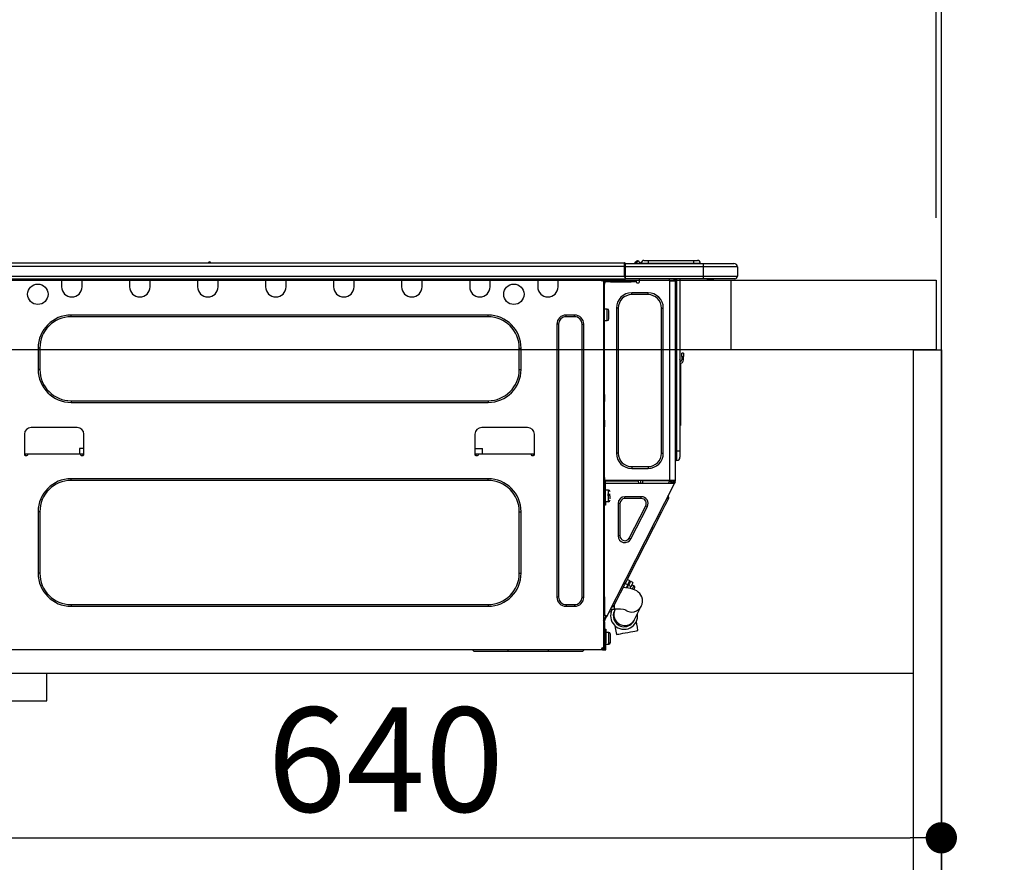
# Model space of a CAD drawing. Extents: x 84007 to 110129, y -32850 to -24450.
# Drawn here: x 94263 to 94830, y -30445 to -29960 of the extents above; entities that cross this region are included whole.
import ezdxf

# ---------------------------------------------------------------- set-up
doc = ezdxf.new("R2010")
doc.units = 0
doc.header["$LTSCALE"] = 50
doc.header["$MEASUREMENT"] = 0
doc.linetypes.add('HIDDEN', pattern=[0.375, 0.25, -0.125])
doc.layers.get('0').update_dxf_attribs({"linetype": 'CONTINUOUS'})
for name, color, linetype in [('111-壁仕上', 3, 'CONTINUOUS'), ('121-キャビネット（中）', 253, 'HIDDEN'), ('122-扉', 6, 'CONTINUOUS'), ('126-甲板', 2, 'CONTINUOUS'), ('150-機器', 8, 'CONTINUOUS'), ('166-寸法B', 11, 'CONTINUOUS')]:
    doc.layers.add(name, color=color, linetype=linetype)
doc.styles.add('KH001', font='txt')
doc.dimstyles.new('KH1xx030', dxfattribs={"dimscale": 30, "dimtxt": 2, "dimasz": 0.6, "dimexe": 0.3, "dimexo": 1.2, "dimgap": 0.5, "dimtad": 3, "dimdec": 1, "dimdsep": 46, "dimlunit": 6, "dimtxsty": 'KH001', "dimblk": 'DOT', "dimcen": 1, "dimdle": 1, "dimclrd": 256, "dimclre": 256, "dimclrt": 256, "dimadec": 0, "dimazin": 0, "dimtfac": 1, "dimtdec": 1, "dimtix": 1, "dimtmove": 2, "dimatfit": 3, "dimldrblk": 'CLOSEDBLANK', "dimfxl": 1, "dimtolj": 1, "dimtzin": 0, "dimlwd": -1, "dimlwe": -1, "dimarcsym": 0})

# ---------------------------------------------------------------- blocks, each defined once
blk = doc.blocks.new('_Dot')
at = {"color": 0, "linetype": 'ByBlock', "lineweight": -2}
blk.add_line((-0.5, 0), (-1, 0), dxfattribs=at)
at = {"color": 0, "linetype": 'ByBlock', "const_width": 0.5}
blk.add_lwpolyline([(-0.25, 0, 1), (0.25, 0, 1)], format="xyb", close=True, dxfattribs=at)
blk = doc.blocks.new('*D258')
at = {"layer": '166-寸法B', "transparency": 16777216}
for p, q in [((94144.11, -30073.82), (94144.11, -29691.63)), ((94794.11, -30073.82), (94794.11, -29691.63)), ((94162.11, -29700.63), (94776.11, -29700.63))]:
    blk.add_line(p, q, dxfattribs=at)
at = {"layer": '166-寸法B', "transparency": 16777216, "xscale": 18, "yscale": 18, "zscale": 18, "rotation": 180}
blk.add_blockref('_Dot', (94144.11, -29700.63), dxfattribs=at)
at = {"layer": '166-寸法B', "transparency": 16777216, "xscale": 18, "yscale": 18, "zscale": 18}
blk.add_blockref('_Dot', (94794.11, -29700.63), dxfattribs=at)
at = {"layer": '166-寸法B', "transparency": 16777216, "insert": (94469.11, -29655.63), "char_height": 60, "attachment_point": 5, "style": 'KH001'}
blk.add_mtext('\\A1;650', dxfattribs=at)
blk = doc.blocks.new('_ClosedBlank')
at = {"color": 0, "linetype": 'ByBlock', "lineweight": -2}
for p, q in [((-1, 0.167), (0, 0)), ((-1, 0.167), (-1, -0.167)), ((0, 0), (-1, -0.167))]:
    blk.add_line(p, q, dxfattribs=at)
blk = doc.blocks.new('*D268')
at = {"layer": '166-寸法B', "transparency": 16777216}
for p, q in [((94154.11, -30353.59), (94154.11, -30439.63)), ((94794.11, -30353.59), (94794.11, -30439.63)), ((94172.11, -30430.63), (94776.11, -30430.63))]:
    blk.add_line(p, q, dxfattribs=at)
at = {"layer": '166-寸法B', "transparency": 16777216, "xscale": 18, "yscale": 18, "zscale": 18, "rotation": 180}
blk.add_blockref('_Dot', (94154.11, -30430.63), dxfattribs=at)
at = {"layer": '166-寸法B', "transparency": 16777216, "xscale": 18, "yscale": 18, "zscale": 18}
blk.add_blockref('_Dot', (94794.11, -30430.63), dxfattribs=at)
at = {"layer": '166-寸法B', "transparency": 16777216, "insert": (94474.11, -30385.63), "char_height": 60, "attachment_point": 5, "style": 'KH001'}
blk.add_mtext('\\A1;640', dxfattribs=at)
blk = doc.blocks.new('*D272')
at = {"layer": '166-寸法B', "transparency": 16777216}
for p, q in [((94791.11, -30073.82), (94791.11, -29826.63)), ((94794.11, -30073.82), (94794.11, -29826.63)), ((94773.11, -29835.63), (94755.11, -29835.63)), ((94794.11, -29835.63), (94791.11, -29835.63)), ((94794.11, -29835.63), (94791.11, -29835.63)), ((95252.57, -29835.63), (94794.11, -29835.63)), ((94812.11, -29835.63), (94830.11, -29835.63))]:
    blk.add_line(p, q, dxfattribs=at)
at = {"layer": '166-寸法B', "transparency": 16777216, "xscale": 18, "yscale": 18, "zscale": 18}
blk.add_blockref('_Dot', (94791.11, -29835.63), dxfattribs=at)
at = {"layer": '166-寸法B', "transparency": 16777216, "xscale": 18, "yscale": 18, "zscale": 18, "rotation": 180}
blk.add_blockref('_Dot', (94794.11, -29835.63), dxfattribs=at)
at = {"layer": '166-寸法B', "transparency": 16777216, "insert": (95048.13, -29785.6), "char_height": 60, "attachment_point": 5, "style": 'KH001'}
blk.add_mtext('\\A1;3〈ｸﾘｱﾗﾝｽ〉', dxfattribs=at)
blk = doc.blocks.new('*D273')
at = {"layer": '166-寸法B', "transparency": 16777216}
for p, q in [((94144.11, -30073.82), (94144.11, -29826.63)), ((94791.11, -30073.82), (94791.11, -29826.63)), ((94773.11, -29835.63), (94162.11, -29835.63))]:
    blk.add_line(p, q, dxfattribs=at)
at = {"layer": '166-寸法B', "transparency": 16777216, "xscale": 18, "yscale": 18, "zscale": 18, "rotation": 180}
blk.add_blockref('_Dot', (94144.11, -29835.63), dxfattribs=at)
at = {"layer": '166-寸法B', "transparency": 16777216, "xscale": 18, "yscale": 18, "zscale": 18}
blk.add_blockref('_Dot', (94791.11, -29835.63), dxfattribs=at)
at = {"layer": '166-寸法B', "transparency": 16777216, "insert": (94467.61, -29790.63), "char_height": 60, "attachment_point": 5, "style": 'KH001'}
blk.add_mtext('\\A1;647', dxfattribs=at)

msp = doc.modelspace()

# ---------------------------------------------------------------- linework, layer by layer
at = {"layer": '111-壁仕上', "ltscale": 2}
msp.add_lwpolyline([(93918.58, -30969.82), (94794.11, -30969.82), (94794.11, -28569.82), (93918.58, -28569.82)], dxfattribs=at)
at = {"layer": '121-キャビネット（中）', "linetype": 'Continuous', "ltscale": 2}
msp.add_line((94179.11, -30335.82), (94778.11, -30335.82), dxfattribs=at)
at = {"layer": '121-キャビネット（中）', "linetype": 'Continuous'}
for p, q in [((94179.11, -30335.82), (94279.11, -30335.82)), ((94279.11, -30351.82), (94279.11, -30335.82)), ((94179.11, -30351.82), (94279.11, -30351.82))]:
    msp.add_line(p, q, dxfattribs=at)
at = {"layer": '122-扉', "color": 253}
msp.add_lwpolyline([(94778.11, -30149.82), (94794.11, -30149.82), (94794.11, -30819.82), (94778.11, -30819.82)], close=True, dxfattribs=at)
at = {"layer": '126-甲板'}
msp.add_line((94673.11, -30149.82), (94673.11, -30109.82), dxfattribs=at)
msp.add_lwpolyline([(94144.11, -30109.82), (94791.11, -30109.82), (94791.11, -30149.82), (94144.11, -30149.82)], close=True, dxfattribs=at)
at = {"layer": '150-機器', "color": 13, "linetype": 'Continuous'}
for p, q in [((94619.02, -30098.72), (94617.93, -30100.08)), ((94618.25, -30099.08), (94618.27, -30099.05)), ((94618.27, -30099.05), (94618.29, -30099.04)), ((94618.29, -30099.04), (94618.29, -30099.03)), ((94619.04, -30098.69), (94619.02, -30098.72)), ((94619.17, -30098.72), (94619.02, -30098.72)), ((94619.05, -30098.67), (94619.04, -30098.69)), ((94619.06, -30098.66), (94619.05, -30098.67)), ((94619.05, -30099.32), (94619.17, -30098.72)), ((94619.06, -30098.66), (94619.17, -30098.66)), ((94619.17, -30098.72), (94619.17, -30098.66)), ((94622.89, -30098.37), (94625.24, -30098.37)), ((94625.24, -30098.37), (94625.24, -30099.94)), ((94625.24, -30098.37), (94651.38, -30098.37)), ((94651.38, -30098.37), (94651.38, -30099.94)), ((94651.38, -30098.37), (94653.73, -30098.37)), ((94257.92, -30099.74), (94611.73, -30099.74)), ((94257.92, -30101.7), (94611.73, -30101.7)), ((94372.13, -30099.54), (94373.38, -30099.54)), ((94372.71, -30099.25), (94372.8, -30099.25)), ((94372.8, -30099.25), (94372.8, -30099.25)), ((94611.73, -30099.74), (94611.73, -30099.74)), ((94611.73, -30101.7), (94611.73, -30099.74)), ((94611.73, -30107.47), (94611.73, -30101.7)), ((94611.73, -30101.7), (94612.03, -30101.7)), ((94612.03, -30100.03), (94612.03, -30100.13)), ((94612.03, -30100.03), (94612.03, -30101.7)), ((94612.03, -30100.13), (94612.03, -30100.03)), ((94612.03, -30100.13), (94612.03, -30100.13)), ((94612.03, -30100.13), (94612.03, -30102.09)), ((94612.03, -30100.13), (94657.06, -30100.13)), ((94612.03, -30100.23), (94612.03, -30100.3)), ((94612.03, -30102.09), (94612.03, -30100.62)), ((94612.03, -30101.7), (94612.03, -30108.35)), ((94657.06, -30102.09), (94612.03, -30102.09)), ((94612.03, -30107.47), (94612.03, -30102.09)), ((94617.76, -30099.7), (94617.36, -30100.02)), ((94617.76, -30099.69), (94618.25, -30099.08)), ((94617.76, -30099.69), (94617.76, -30099.7)), ((94617.88, -30100.13), (94617.93, -30100.08)), ((94617.93, -30100.08), (94618.88, -30100.08)), ((94618.88, -30100.08), (94619.05, -30099.32)), ((94618.88, -30100.08), (94619.17, -30100.13)), ((94620.35, -30099.84), (94620.35, -30099.89)), ((94620.35, -30100.13), (94620.35, -30099.84)), ((94620.35, -30099.89), (94620.35, -30100.13)), ((94621.33, -30099.94), (94625.24, -30099.94)), ((94621.33, -30099.94), (94621.33, -30100.13)), ((94625.24, -30099.94), (94651.38, -30099.94)), ((94625.24, -30099.94), (94625.24, -30100.13)), ((94651.38, -30099.94), (94655.3, -30099.94)), ((94651.38, -30099.94), (94651.38, -30100.13)), ((94655.3, -30099.94), (94655.3, -30100.13)), ((94655.3, -30100.13), (94655.3, -30099.94)), ((94657.06, -30100.13), (94674.68, -30100.13)), ((94657.06, -30100.13), (94657.06, -30102.09)), ((94676.64, -30102.09), (94657.06, -30102.09)), ((94657.06, -30102.09), (94657.06, -30107.47)), ((94674.68, -30100.13), (94674.68, -30100.13)), ((94676.64, -30102.09), (94676.64, -30107.47)), ((94676.64, -30102.09), (94676.64, -30102.09)), ((94676.64, -30102.09), (94676.64, -30107.47)), ((94257.62, -30108.94), (94612.03, -30108.94)), ((94257.92, -30107.47), (94611.73, -30107.47)), ((94287.55, -30108.94), (94287.55, -30109.63)), ((94287.55, -30109.63), (94299.3, -30109.63)), ((94287.55, -30109.63), (94287.55, -30113.54)), ((94288.14, -30108.94), (94288.14, -30109.04)), ((94288.14, -30109.04), (94298.71, -30109.04)), ((94298.71, -30109.04), (94298.71, -30108.94)), ((94299.3, -30109.63), (94299.3, -30108.94)), ((94299.3, -30113.54), (94299.3, -30109.63)), ((94326.71, -30108.94), (94326.71, -30109.63)), ((94326.71, -30109.63), (94338.46, -30109.63)), ((94326.71, -30109.63), (94326.71, -30113.54)), ((94327.3, -30108.94), (94327.3, -30109.04)), ((94327.3, -30109.04), (94337.87, -30109.04)), ((94337.87, -30109.04), (94337.87, -30108.94)), ((94338.46, -30109.63), (94338.46, -30108.94)), ((94338.46, -30113.54), (94338.46, -30109.63)), ((94365.87, -30108.94), (94365.87, -30109.63)), ((94365.87, -30109.63), (94377.62, -30109.63)), ((94365.87, -30109.63), (94365.87, -30113.54)), ((94366.46, -30108.94), (94366.46, -30109.04)), ((94366.46, -30109.04), (94377.04, -30109.04)), ((94377.04, -30109.04), (94377.04, -30108.94)), ((94377.62, -30109.63), (94377.62, -30108.94)), ((94377.62, -30113.54), (94377.62, -30109.63)), ((94405.04, -30108.94), (94405.04, -30109.63)), ((94405.04, -30109.63), (94416.78, -30109.63)), ((94405.04, -30109.63), (94405.04, -30113.54)), ((94405.62, -30108.94), (94405.62, -30109.04)), ((94405.62, -30109.04), (94416.2, -30109.04)), ((94416.2, -30109.04), (94416.2, -30108.94)), ((94416.78, -30109.63), (94416.78, -30108.94)), ((94416.78, -30113.54), (94416.78, -30109.63)), ((94444.2, -30108.94), (94444.2, -30109.63)), ((94444.2, -30109.63), (94455.94, -30109.63)), ((94444.2, -30109.63), (94444.2, -30113.54)), ((94444.78, -30108.94), (94444.78, -30109.04)), ((94444.78, -30109.04), (94455.36, -30109.04)), ((94455.36, -30109.04), (94455.36, -30108.94)), ((94455.94, -30109.63), (94455.94, -30108.94)), ((94455.94, -30113.54), (94455.94, -30109.63)), ((94483.36, -30108.94), (94483.36, -30109.63)), ((94483.36, -30109.63), (94495.11, -30109.63)), ((94483.36, -30109.63), (94483.36, -30113.54)), ((94483.94, -30108.94), (94483.94, -30109.04)), ((94483.94, -30109.04), (94494.52, -30109.04)), ((94494.52, -30109.04), (94494.52, -30108.94)), ((94495.11, -30109.63), (94495.11, -30108.94)), ((94495.11, -30113.54), (94495.11, -30109.63)), ((94522.52, -30108.94), (94522.52, -30109.63)), ((94522.52, -30109.63), (94534.27, -30109.63)), ((94522.52, -30109.63), (94522.52, -30113.54)), ((94523.11, -30108.94), (94523.11, -30109.04)), ((94523.11, -30109.04), (94533.68, -30109.04)), ((94533.68, -30109.04), (94533.68, -30108.94)), ((94534.27, -30109.63), (94534.27, -30108.94)), ((94534.27, -30113.54), (94534.27, -30109.63)), ((94561.68, -30108.94), (94561.68, -30109.63)), ((94561.68, -30109.63), (94573.43, -30109.63)), ((94561.68, -30109.63), (94561.68, -30113.54)), ((94562.27, -30108.94), (94562.27, -30109.04)), ((94562.27, -30109.04), (94572.84, -30109.04)), ((94572.84, -30109.04), (94572.84, -30108.94)), ((94573.43, -30109.63), (94573.43, -30108.94)), ((94573.43, -30113.54), (94573.43, -30109.63)), ((94598, -30109.14), (94598, -30108.94)), ((94599.57, -30110.12), (94598.98, -30110.12)), ((94599.57, -30110.12), (94600.06, -30110.12)), ((94599.57, -30110.12), (94599.57, -30321.39)), ((94600.06, -30110.12), (94600.06, -30112.08)), ((94600.64, -30110.7), (94600.64, -30110.12)), ((94600.64, -30110.12), (94603.58, -30110.12)), ((94603.58, -30110.12), (94603.58, -30110.7)), ((94603.58, -30110.12), (94615.43, -30110.12)), ((94612.03, -30107.47), (94657.06, -30107.47)), ((94612.03, -30108.35), (94612.03, -30107.47)), ((94612.03, -30108.35), (94612.03, -30108.94)), ((94657.06, -30108.94), (94612.03, -30108.94)), ((94615.43, -30110.7), (94615.43, -30110.12)), ((94615.43, -30110.12), (94618.36, -30110.12)), ((94618.36, -30110.12), (94618.36, -30110.7)), ((94620.32, -30110.7), (94620.32, -30108.94)), ((94637.45, -30108.94), (94637.45, -30109.63)), ((94637.85, -30224.96), (94637.85, -30110.11)), ((94637.94, -30110.12), (94637.85, -30110.11)), ((94637.94, -30110.12), (94640.78, -30110.12)), ((94640.07, -30108.94), (94640.06, -30110.12)), ((94640.29, -30108.94), (94640.29, -30109.63)), ((94640.29, -30109.63), (94640.78, -30109.63)), ((94640.29, -30110.12), (94640.29, -30109.63)), ((94640.78, -30108.94), (94640.78, -30109.63)), ((94640.78, -30109.63), (94640.78, -30110.11)), ((94640.78, -30110.11), (94640.78, -30110.12)), ((94640.78, -30110.11), (94640.78, -30224.96)), ((94641.37, -30108.94), (94641.37, -30208.12)), ((94641.76, -30208.12), (94641.76, -30108.94)), ((94643.62, -30108.94), (94643.62, -30208.12)), ((94656.84, -30109), (94656.84, -30108.94)), ((94657.06, -30107.47), (94676.64, -30107.47)), ((94657.06, -30107.47), (94657.06, -30108.94)), ((94675.17, -30108.94), (94657.06, -30108.94)), ((94662.62, -30109.53), (94659.11, -30109.53)), ((94662.62, -30109.53), (94663.2, -30108.94)), ((94675.17, -30108.94), (94675.17, -30108.94)), ((94676.64, -30107.47), (94676.64, -30107.47)), ((94600.06, -30112.08), (94599.57, -30112.08)), ((94600.06, -30111.19), (94600.15, -30111.19)), ((94600.06, -30175.61), (94600.06, -30112.08)), ((94603.58, -30110.7), (94600.64, -30110.7)), ((94603.58, -30110.7), (94615.43, -30110.7)), ((94618.36, -30110.7), (94615.43, -30110.7)), ((94618.85, -30111.19), (94619.83, -30111.19)), ((94615.82, -30118.05), (94615.82, -30116.97)), ((94625.22, -30116.97), (94615.82, -30116.97)), ((94625.22, -30118.05), (94615.82, -30118.05)), ((94625.22, -30118.05), (94625.22, -30116.97)), ((94601.72, -30126.37), (94600.06, -30126.37)), ((94601.72, -30129.7), (94601.72, -30126.37)), ((94602.7, -30132.05), (94602.7, -30127.35)), ((94608.08, -30125.78), (94607.01, -30125.78)), ((94607.01, -30125.78), (94607.01, -30209.29)), ((94608.08, -30125.78), (94608.08, -30209.29)), ((94632.95, -30209.29), (94632.95, -30125.78)), ((94632.95, -30125.78), (94634.03, -30125.78)), ((94634.03, -30209.29), (94634.03, -30125.78)), ((94533.09, -30129.8), (94293.04, -30129.8)), ((94293.04, -30130.77), (94293.04, -30129.8)), ((94533.09, -30130.77), (94293.04, -30130.77)), ((94533.09, -30130.77), (94533.09, -30129.8)), ((94582.92, -30129.8), (94578.03, -30129.8)), ((94578.03, -30130.77), (94578.03, -30129.8)), ((94582.92, -30130.77), (94578.03, -30130.77)), ((94582.92, -30130.77), (94582.92, -30129.8)), ((94600.06, -30133.03), (94601.72, -30133.03)), ((94601.72, -30133.03), (94601.72, -30129.7)), ((94572.74, -30135.08), (94572.74, -30292.12)), ((94573.72, -30135.08), (94572.74, -30135.08)), ((94573.72, -30135.08), (94573.72, -30292.12)), ((94587.23, -30292.12), (94587.23, -30135.08)), ((94587.23, -30135.08), (94588.21, -30135.08)), ((94588.21, -30292.12), (94588.21, -30135.08)), ((94274.04, -30148.79), (94274.04, -30161.12)), ((94275.02, -30148.79), (94274.04, -30148.79)), ((94275.02, -30148.79), (94275.02, -30161.12)), ((94551.11, -30148.79), (94552.08, -30148.79)), ((94551.11, -30161.12), (94551.11, -30148.79)), ((94552.08, -30161.12), (94552.08, -30148.79)), ((94643.76, -30155.98), (94643.62, -30155.32)), ((94644.6, -30153.68), (94644.6, -30151.73)), ((94645.58, -30151.73), (94644.6, -30151.73)), ((94644.6, -30153.68), (94644.6, -30155.64)), ((94644.6, -30153.68), (94645.58, -30153.68)), ((94645.58, -30151.73), (94645.58, -30153.68)), ((94645.58, -30155.64), (94645.58, -30153.68)), ((94275.02, -30161.12), (94274.04, -30161.12)), ((94551.11, -30161.12), (94552.08, -30161.12)), ((94643.94, -30157.65), (94643.94, -30191.4)), ((94599.57, -30175.61), (94600.06, -30175.61)), ((94600.06, -30177.57), (94599.57, -30177.57)), ((94600.06, -30178.06), (94599.57, -30178.06)), ((94600.06, -30175.61), (94600.06, -30177.57)), ((94600.06, -30177.57), (94600.06, -30178.06)), ((94600.06, -30178.06), (94600.06, -30179.04)), ((94293.04, -30179.14), (94293.04, -30180.12)), ((94293.04, -30179.14), (94533.09, -30179.14)), ((94293.04, -30180.12), (94533.09, -30180.12)), ((94533.09, -30179.14), (94533.09, -30180.12)), ((94599.57, -30179.04), (94600.06, -30179.04)), ((94599.57, -30179.53), (94600.06, -30179.53)), ((94600.06, -30179.04), (94600.06, -30179.53)), ((94600.06, -30190.3), (94600.06, -30179.53)), ((94296.46, -30194.51), (94270.03, -30194.51)), ((94555.9, -30194.51), (94529.47, -30194.51)), ((94599.57, -30190.3), (94600.06, -30190.3)), ((94600.06, -30190.79), (94599.57, -30190.79)), ((94599.57, -30191.77), (94600.06, -30191.77)), ((94599.57, -30192.26), (94600.06, -30192.26)), ((94600.06, -30194.22), (94599.57, -30194.22)), ((94600.06, -30190.3), (94600.06, -30190.79)), ((94600.06, -30190.79), (94600.06, -30191.77)), ((94600.06, -30191.77), (94600.06, -30192.26)), ((94600.06, -30192.26), (94600.06, -30194.22)), ((94600.06, -30225.45), (94600.06, -30194.22)), ((94643.62, -30191.4), (94643.94, -30191.4)), ((94643.94, -30193.36), (94643.62, -30193.36)), ((94643.94, -30191.4), (94643.94, -30193.36)), ((94266.11, -30198.42), (94266.11, -30210.17)), ((94300.38, -30210.17), (94300.38, -30198.42)), ((94525.55, -30198.42), (94525.55, -30210.17)), ((94559.82, -30210.17), (94559.82, -30198.42)), ((94297.91, -30206.65), (94297.86, -30209.59)), ((94300.38, -30206.65), (94297.91, -30206.65)), ((94525.55, -30206.65), (94529.89, -30206.65)), ((94529.95, -30209.59), (94529.89, -30206.65)), ((94266.11, -30209.59), (94268.07, -30209.59)), ((94266.6, -30209.59), (94266.58, -30210.66)), ((94266.6, -30210.66), (94267.58, -30210.66)), ((94268.07, -30210.17), (94268.07, -30209.59)), ((94268.07, -30209.59), (94298.42, -30209.59)), ((94298.42, -30209.59), (94300.38, -30209.59)), ((94298.42, -30209.59), (94298.42, -30210.17)), ((94298.91, -30210.66), (94299.89, -30210.66)), ((94299.91, -30210.66), (94299.89, -30209.59)), ((94525.55, -30209.59), (94527.51, -30209.59)), ((94526.04, -30209.59), (94526.02, -30210.66)), ((94526.04, -30210.66), (94527.02, -30210.66)), ((94527.51, -30210.17), (94527.51, -30209.59)), ((94527.51, -30209.59), (94557.86, -30209.59)), ((94557.86, -30209.59), (94559.82, -30209.59)), ((94557.86, -30209.59), (94557.86, -30210.17)), ((94558.35, -30210.66), (94559.33, -30210.66)), ((94559.35, -30210.66), (94559.33, -30209.59)), ((94608.08, -30209.29), (94607.01, -30209.29)), ((94632.95, -30209.29), (94634.03, -30209.29)), ((94641.37, -30208.12), (94640.78, -30208.12)), ((94641.37, -30208.12), (94641.37, -30213.5)), ((94641.76, -30208.12), (94641.37, -30208.12)), ((94641.76, -30213.5), (94641.76, -30208.12)), ((94643.62, -30208.12), (94641.76, -30208.12)), ((94643.62, -30208.12), (94643.62, -30211.64)), ((94615.82, -30217.03), (94625.22, -30217.03)), ((94615.82, -30217.03), (94615.82, -30218.1)), ((94615.82, -30218.1), (94625.22, -30218.1)), ((94625.22, -30217.03), (94625.22, -30218.1)), ((94641.76, -30213.5), (94641.37, -30213.5)), ((94600.06, -30223.29), (94600.16, -30223.29)), ((94600.16, -30223.29), (94600.13, -30225.25)), ((94533.09, -30223.98), (94293.04, -30223.98)), ((94293.04, -30224.96), (94293.04, -30223.98)), ((94533.09, -30224.96), (94293.04, -30224.96)), ((94533.09, -30224.96), (94533.09, -30223.98)), ((94599.57, -30225.94), (94600.25, -30225.94)), ((94599.57, -30226.52), (94600.06, -30226.52)), ((94600.06, -30228.48), (94599.57, -30228.48)), ((94600.13, -30225.25), (94600.06, -30225.25)), ((94600.74, -30225.45), (94600.06, -30225.45)), ((94600.06, -30226.52), (94600.06, -30228.48)), ((94600.06, -30226.52), (94600.25, -30226.52)), ((94600.06, -30291.98), (94600.06, -30228.48)), ((94600.11, -30225.94), (94600.1, -30226.52)), ((94600.13, -30225.25), (94600.12, -30225.45)), ((94637.85, -30224.96), (94600.13, -30224.96)), ((94601.1, -30225.25), (94600.13, -30225.25)), ((94600.25, -30225.94), (94600.25, -30237.29)), ((94600.74, -30237.29), (94600.74, -30225.45)), ((94600.74, -30226.52), (94639.93, -30226.52)), ((94601.11, -30224.96), (94601.1, -30225.25)), ((94601.1, -30225.25), (94619.81, -30225.25)), ((94601.42, -30303.19), (94640.37, -30226.75)), ((94619.83, -30226.52), (94619.81, -30225.25)), ((94621.06, -30226.52), (94621.04, -30224.96)), ((94622.02, -30224.96), (94622.04, -30226.52)), ((94622.46, -30224.99), (94622.46, -30224.96)), ((94622.47, -30225.1), (94622.46, -30224.99)), ((94622.48, -30225.18), (94622.47, -30225.1)), ((94622.48, -30225.23), (94622.48, -30225.18)), ((94622.48, -30225.25), (94622.48, -30225.23)), ((94622.76, -30225.25), (94622.48, -30225.25)), ((94622.77, -30225.23), (94622.76, -30225.25)), ((94623.85, -30225.25), (94622.76, -30225.25)), ((94622.77, -30224.96), (94622.77, -30224.99)), ((94622.77, -30224.99), (94622.77, -30225.1)), ((94622.77, -30225.1), (94622.77, -30225.18)), ((94622.77, -30225.18), (94622.77, -30225.23)), ((94623.85, -30225.25), (94623.84, -30224.96)), ((94636.22, -30225.25), (94623.85, -30225.25)), ((94636.22, -30225.25), (94636.21, -30224.96)), ((94637.3, -30225.25), (94636.22, -30225.25)), ((94637.05, -30226.52), (94637.61, -30225.47)), ((94637.28, -30224.99), (94637.28, -30224.96)), ((94637.29, -30225.1), (94637.28, -30224.99)), ((94637.29, -30225.18), (94637.29, -30225.1)), ((94637.3, -30225.23), (94637.29, -30225.18)), ((94637.3, -30225.25), (94637.3, -30225.23)), ((94637.58, -30225.25), (94637.3, -30225.25)), ((94637.59, -30225.1), (94637.58, -30225.18)), ((94637.58, -30225.18), (94637.58, -30225.23)), ((94637.58, -30225.23), (94637.58, -30225.25)), ((94637.59, -30224.96), (94637.59, -30224.99)), ((94637.59, -30224.99), (94637.59, -30225.1)), ((94637.61, -30225.47), (94637.62, -30224.96)), ((94640.78, -30224.96), (94637.85, -30224.96)), ((94638.59, -30225.73), (94638.17, -30226.52)), ((94638.38, -30226.52), (94638.78, -30225.77)), ((94638.6, -30224.96), (94638.59, -30225.73)), ((94638.78, -30225.77), (94638.8, -30224.96)), ((94639.56, -30225.97), (94639.26, -30226.52)), ((94639.36, -30226.52), (94639.8, -30225.64)), ((94639.58, -30224.96), (94639.56, -30225.97)), ((94639.8, -30225.64), (94639.8, -30224.96)), ((94639.91, -30226.52), (94640.29, -30225.76)), ((94639.93, -30226.52), (94639.94, -30226.51)), ((94640.37, -30226.75), (94639.93, -30226.52)), ((94639.94, -30226.51), (94639.95, -30226.49)), ((94639.95, -30226.49), (94639.97, -30226.45)), ((94639.97, -30226.45), (94640, -30226.4)), ((94640, -30226.4), (94640.03, -30226.33)), ((94640.03, -30226.33), (94640.07, -30226.25)), ((94640.07, -30226.25), (94640.11, -30226.17)), ((94640.11, -30226.17), (94640.16, -30226.09)), ((94640.29, -30225.82), (94640.16, -30226.09)), ((94640.16, -30226.09), (94640.59, -30226.31)), ((94640.29, -30225.45), (94640.29, -30224.96)), ((94640.78, -30225.45), (94640.29, -30225.45)), ((94640.29, -30225.82), (94640.29, -30225.45)), ((94640.38, -30226.74), (94640.37, -30226.75)), ((94640.39, -30226.71), (94640.38, -30226.74)), ((94640.41, -30226.67), (94640.39, -30226.71)), ((94640.44, -30226.62), (94640.41, -30226.67)), ((94640.47, -30226.55), (94640.44, -30226.62)), ((94640.51, -30226.48), (94640.47, -30226.55)), ((94640.55, -30226.39), (94640.51, -30226.48)), ((94640.59, -30226.31), (94640.55, -30226.39)), ((94640.78, -30225.94), (94640.59, -30226.31)), ((94640.78, -30224.96), (94640.78, -30225.45)), ((94640.78, -30225.94), (94640.78, -30225.45)), ((94600.25, -30231.91), (94600.06, -30231.91)), ((94602.41, -30230.54), (94600.74, -30230.54)), ((94603.39, -30232.98), (94601.92, -30232.98)), ((94601.92, -30233.47), (94603.39, -30233.47)), ((94602.41, -30237.19), (94602.41, -30230.54)), ((94603.39, -30235.47), (94603.39, -30233.87)), ((94611.87, -30235.43), (94611.87, -30234.35)), ((94621.36, -30234.35), (94611.87, -30234.35)), ((94621.36, -30235.43), (94621.36, -30234.35)), ((94637.24, -30235.04), (94636.81, -30233.73)), ((94637.15, -30235.22), (94637.24, -30235.04)), ((94600.06, -30235.82), (94600.25, -30235.82)), ((94600.25, -30237.29), (94600.74, -30237.29)), ((94600.25, -30239.25), (94600.25, -30237.29)), ((94600.74, -30239.25), (94600.25, -30239.25)), ((94600.74, -30237.19), (94602.41, -30237.19)), ((94600.74, -30237.29), (94600.74, -30239.25)), ((94609.06, -30238.24), (94607.99, -30238.24)), ((94607.99, -30238.24), (94607.99, -30256.87)), ((94609.06, -30238.24), (94609.06, -30256.87)), ((94621.36, -30235.43), (94611.87, -30235.43)), ((94614.37, -30258.15), (94623.87, -30239.51)), ((94615.33, -30258.64), (94624.83, -30240)), ((94623.87, -30239.51), (94624.83, -30240)), ((94634.17, -30241.06), (94635.07, -30239.3)), ((94635.07, -30239.3), (94635.83, -30237.81)), ((94635.83, -30237.81), (94636.44, -30236.62)), ((94636.44, -30236.62), (94636.88, -30235.75)), ((94636.88, -30235.75), (94637.15, -30235.22)), ((94274.04, -30242.97), (94274.04, -30278.41)), ((94275.02, -30242.97), (94274.04, -30242.97)), ((94275.02, -30242.97), (94275.02, -30278.41)), ((94551.11, -30278.41), (94551.11, -30242.97)), ((94551.11, -30242.97), (94552.08, -30242.97)), ((94552.08, -30278.41), (94552.08, -30242.97)), ((94630.86, -30247.57), (94632.05, -30245.24)), ((94632.05, -30245.24), (94633.16, -30243.06)), ((94633.16, -30243.06), (94634.17, -30241.06)), ((94628.35, -30252.49), (94627.48, -30252.05)), ((94628.35, -30252.49), (94629.62, -30250.01)), ((94629.62, -30250.01), (94630.86, -30247.57)), ((94609.06, -30256.87), (94607.99, -30256.87)), ((94614.22, -30280.23), (94628.35, -30252.49)), ((94614.37, -30258.15), (94615.33, -30258.64)), ((94275.02, -30278.41), (94274.04, -30278.41)), ((94551.11, -30278.41), (94552.08, -30278.41)), ((94612.95, -30282.71), (94614.22, -30280.23)), ((94614.22, -30280.23), (94613.35, -30279.78)), ((94610.53, -30287.48), (94611.71, -30285.14)), ((94611.71, -30285.14), (94612.95, -30282.71)), ((94612.16, -30284.27), (94613.55, -30284.98)), ((94613.55, -30284.98), (94612.64, -30286.78)), ((94613.15, -30286.85), (94613.99, -30285.21)), ((94614.73, -30282.69), (94613.33, -30281.97)), ((94613.55, -30284.98), (94614.04, -30284.03)), ((94614.48, -30284.25), (94613.99, -30285.21)), ((94613.99, -30285.21), (94615.39, -30285.92)), ((94614.04, -30284.03), (94614.41, -30283.3)), ((94614.41, -30283.3), (94614.65, -30282.84)), ((94614.85, -30283.52), (94614.48, -30284.25)), ((94614.65, -30282.84), (94614.73, -30282.69)), ((94615.39, -30285.92), (94614.77, -30287.13)), ((94615.08, -30283.06), (94614.85, -30283.52)), ((94615.16, -30282.91), (94615.08, -30283.06)), ((94616.56, -30283.62), (94615.16, -30282.91)), ((94615.87, -30284.96), (94615.39, -30285.92)), ((94616.24, -30284.23), (94615.87, -30284.96)), ((94617.09, -30285.59), (94615.87, -30284.97)), ((94616.48, -30283.77), (94616.24, -30284.23)), ((94616.56, -30283.62), (94616.48, -30283.77)), ((94616.61, -30286.54), (94616.91, -30285.94)), ((94616.91, -30285.94), (94617.07, -30285.63)), ((94617.07, -30285.63), (94617.09, -30285.59)), ((94607.5, -30293.41), (94608.4, -30291.65)), ((94608.4, -30291.65), (94609.41, -30289.66)), ((94609.41, -30289.66), (94610.53, -30287.48)), ((94612.27, -30286.72), (94610.97, -30286.6)), ((94613.93, -30286.96), (94612.27, -30286.72)), ((94613.38, -30286.4), (94612.95, -30286.17)), ((94615.63, -30287.3), (94613.93, -30286.96)), ((94616.89, -30287.68), (94615.63, -30287.3)), ((94616.15, -30287.43), (94616.19, -30287.36)), ((94616.19, -30287.36), (94616.61, -30286.54)), ((94617.88, -30288.08), (94616.89, -30287.68)), ((94617.08, -30287.76), (94617.12, -30287.69)), ((94617.12, -30287.69), (94617.29, -30287.35)), ((94617.29, -30287.35), (94617.42, -30287.1)), ((94617.42, -30287.1), (94617.52, -30286.91)), ((94618.77, -30288.57), (94617.88, -30288.08)), ((94619.62, -30289.18), (94618.77, -30288.57)), ((94620.41, -30289.96), (94619.62, -30289.18)), ((94621.1, -30290.91), (94620.41, -30289.96)), ((94621.64, -30292.03), (94621.1, -30290.91)), ((94293.04, -30296.42), (94293.04, -30297.4)), ((94293.04, -30296.42), (94533.09, -30296.42)), ((94293.04, -30297.4), (94533.09, -30297.4)), ((94533.09, -30296.42), (94533.09, -30297.4)), ((94573.72, -30292.12), (94572.74, -30292.12)), ((94578.03, -30296.42), (94578.03, -30297.4)), ((94578.03, -30296.42), (94582.92, -30296.42)), ((94578.03, -30297.4), (94582.92, -30297.4)), ((94582.92, -30296.42), (94582.92, -30297.4)), ((94587.23, -30292.12), (94588.21, -30292.12)), ((94599.57, -30291.98), (94600.06, -30291.98)), ((94600.06, -30291.98), (94600.06, -30302.75)), ((94605.42, -30297.5), (94605.69, -30296.97)), ((94605.69, -30296.97), (94606.13, -30296.1)), ((94605.96, -30299.02), (94605.96, -30296.45)), ((94606.13, -30296.1), (94606.74, -30294.91)), ((94606.74, -30294.91), (94607.5, -30293.41)), ((94617.46, -30305.06), (94621.35, -30297.31)), ((94621.35, -30297.31), (94621.81, -30296.12)), ((94621.98, -30293.34), (94621.64, -30292.03)), ((94621.81, -30296.12), (94622.04, -30294.8)), ((94622.04, -30294.8), (94621.98, -30293.34)), ((94600.06, -30302.75), (94599.57, -30302.75)), ((94600.55, -30302.75), (94600.06, -30302.75)), ((94601.42, -30303.19), (94600.55, -30302.75)), ((94600.88, -30303.17), (94600.92, -30303.1)), ((94600.92, -30303.1), (94600.94, -30303.05)), ((94600.94, -30303.05), (94600.97, -30303.01)), ((94600.97, -30303.01), (94600.98, -30302.98)), ((94600.98, -30302.98), (94600.98, -30302.97)), ((94603.82, -30300.64), (94602.5, -30301.07)), ((94603.55, -30299.02), (94605.96, -30299.02)), ((94603.82, -30300.64), (94603.91, -30300.46)), ((94603.91, -30300.46), (94604.18, -30299.93)), ((94605.33, -30297.68), (94604.01, -30298.1)), ((94604.18, -30299.93), (94604.62, -30299.06)), ((94604.62, -30299.06), (94604.64, -30299.02)), ((94605.33, -30297.68), (94605.42, -30297.5)), ((94605.89, -30299.96), (94605.87, -30299.99)), ((94605.87, -30299.99), (94605.87, -30300)), ((94605.91, -30299.91), (94605.89, -30299.96)), ((94605.95, -30299.84), (94605.91, -30299.91)), ((94605.99, -30299.76), (94605.95, -30299.84)), ((94606.04, -30299.65), (94605.99, -30299.76)), ((94606.1, -30299.53), (94606.04, -30299.65)), ((94606.18, -30299.39), (94606.1, -30299.53)), ((94606.36, -30299.02), (94606.18, -30299.39)), ((94599.57, -30305.75), (94600.76, -30303.41)), ((94599.57, -30306.41), (94600.06, -30306.41)), ((94599.57, -30306.9), (94600.06, -30306.9)), ((94600.06, -30305.87), (94601.2, -30303.63)), ((94600.06, -30306.41), (94600.06, -30305.87)), ((94600.06, -30306.41), (94600.06, -30306.9)), ((94600.06, -30306.9), (94600.06, -30308.86)), ((94600.76, -30303.41), (94600.8, -30303.32)), ((94601.2, -30303.63), (94600.76, -30303.41)), ((94600.8, -30303.32), (94600.84, -30303.24)), ((94600.84, -30303.24), (94600.88, -30303.17)), ((94601.24, -30303.55), (94601.2, -30303.63)), ((94601.28, -30303.46), (94601.24, -30303.55)), ((94601.32, -30303.39), (94601.28, -30303.46)), ((94601.35, -30303.32), (94601.32, -30303.39)), ((94601.38, -30303.27), (94601.35, -30303.32)), ((94601.4, -30303.23), (94601.38, -30303.27)), ((94601.41, -30303.2), (94601.4, -30303.23)), ((94601.42, -30303.19), (94601.41, -30303.2)), ((94606.12, -30308.57), (94606.35, -30309.89)), ((94617.15, -30305.67), (94617.16, -30305.66)), ((94617.16, -30305.66), (94617.17, -30305.63)), ((94617.17, -30305.63), (94617.2, -30305.58)), ((94617.2, -30305.58), (94617.23, -30305.52)), ((94617.23, -30305.52), (94617.27, -30305.43)), ((94617.27, -30305.43), (94617.33, -30305.32)), ((94617.33, -30305.32), (94617.39, -30305.2)), ((94617.39, -30305.2), (94617.46, -30305.06)), ((94618.79, -30307.68), (94618.5, -30306.09)), ((94619.11, -30309.48), (94618.79, -30307.68)), ((94600.06, -30308.86), (94599.57, -30308.86)), ((94600.06, -30308.86), (94600.06, -30319.92)), ((94600.35, -30313.85), (94600.06, -30313.85)), ((94600.35, -30310.52), (94600.94, -30310.52)), ((94600.35, -30318.35), (94600.35, -30310.52)), ((94600.94, -30310.52), (94600.94, -30318.35)), ((94602.6, -30312.48), (94600.94, -30312.48)), ((94602.6, -30315.81), (94602.6, -30312.48)), ((94603.58, -30318.16), (94603.58, -30313.46)), ((94606.35, -30309.89), (94606.68, -30311.7)), ((94606.68, -30311.7), (94607.01, -30313.58)), ((94607.01, -30313.58), (94607.11, -30313.56)), ((94607.11, -30313.56), (94607.55, -30313.48)), ((94607.55, -30313.48), (94608.32, -30313.35)), ((94608.32, -30313.35), (94609.37, -30313.16)), ((94609.37, -30313.16), (94610.65, -30312.93)), ((94610.65, -30312.93), (94612.08, -30312.68)), ((94612.08, -30312.68), (94613.57, -30312.41)), ((94613.57, -30312.41), (94615.05, -30312.15)), ((94615.05, -30312.15), (94616.42, -30311.9)), ((94616.42, -30311.9), (94617.6, -30311.69)), ((94617.6, -30311.69), (94618.53, -30311.53)), ((94618.53, -30311.53), (94619.15, -30311.42)), ((94619.44, -30311.36), (94619.11, -30309.48)), ((94619.15, -30311.42), (94619.43, -30311.37)), ((94619.43, -30311.37), (94619.44, -30311.36)), ((94599.57, -30319.92), (94600.06, -30319.92)), ((94600.06, -30317.77), (94600.35, -30317.77)), ((94600.06, -30317.96), (94600.35, -30317.96)), ((94600.35, -30318.55), (94600.06, -30318.55)), ((94600.06, -30319.92), (94600.06, -30321.88)), ((94600.94, -30318.35), (94600.35, -30318.35)), ((94600.35, -30318.35), (94600.35, -30321.88)), ((94600.94, -30322.47), (94600.94, -30318.35)), ((94600.94, -30319.14), (94602.6, -30319.14)), ((94602.6, -30319.14), (94602.6, -30315.81)), ((94598.49, -30322.47), (94180.06, -30322.47)), ((94525.16, -30323.45), (94524.18, -30322.47)), ((94544.74, -30323.45), (94525.16, -30323.45)), ((94544.74, -30323.45), (94544.74, -30322.47)), ((94567.85, -30323.45), (94544.74, -30323.45)), ((94567.85, -30323.45), (94567.85, -30322.47)), ((94587.43, -30323.45), (94567.85, -30323.45)), ((94587.43, -30323.45), (94588.41, -30322.47)), ((94598.49, -30321.88), (94598.49, -30322.47)), ((94598.49, -30321.88), (94598.98, -30321.88)), ((94598.98, -30322.47), (94598.49, -30322.47)), ((94598.98, -30321.39), (94599.57, -30321.39)), ((94598.98, -30321.88), (94598.98, -30322.47)), ((94598.98, -30321.88), (94600.35, -30321.88)), ((94598.98, -30322.47), (94600.94, -30322.47)), ((94599.57, -30321.88), (94599.57, -30321.39))]:
    msp.add_line(p, q, dxfattribs=at)
for points in [[(94617.76, -30099.7), (94617.68, -30099.81), (94617.64, -30099.9), (94617.62, -30099.98), (94617.64, -30100.04), (94617.69, -30100.09), (94617.71, -30100.1)], [(94637.61, -30225.47), (94637.62, -30225.47), (94637.64, -30225.48), (94637.68, -30225.49), (94637.73, -30225.5), (94637.8, -30225.52), (94637.87, -30225.54), (94637.96, -30225.57), (94638.06, -30225.59), (94638.17, -30225.62), (94638.28, -30225.65), (94638.4, -30225.68), (94638.52, -30225.71), (94638.59, -30225.73)], [(94638.78, -30225.77), (94638.88, -30225.8), (94638.98, -30225.82), (94639.07, -30225.85), (94639.16, -30225.87), (94639.24, -30225.89), (94639.31, -30225.91), (94639.38, -30225.93), (94639.44, -30225.94), (94639.49, -30225.96), (94639.52, -30225.96), (94639.55, -30225.97), (94639.56, -30225.97), (94639.56, -30225.97)]]:
    msp.add_lwpolyline(points, dxfattribs=at)
for centre in [(94273.85, -30117.85), (94547.97, -30117.85)]:
    msp.add_circle(centre, 5.87, dxfattribs=at)
for centre, radius, start, end in [((94619.01, -30099.69), 0.973, 89.7002, 141.3049), ((94619.06, -30099.64), 0.979, 90, 141.3402), ((94619.17, -30099.84), 1.17, 0, 90), ((94619.18, -30099.89), 1.17, 0.0801, 90.0802), ((94619.21, -30099.76), 1.09, 17.2005, 80.5699), ((94619.26, -30099.77), 1.07, 19.9764, 82.9678), ((94622.89, -30099.94), 1.57, 90, 180), ((94653.73, -30099.94), 1.57, 0, 90), ((94653.73, -30099.94), 1.57, 0, 90), ((94371.73, -30099.25), 0.49, 270, 323.1301), ((94372.71, -30099.98), 0.734, 90, 143.1301), ((94372.8, -30099.98), 0.734, 36.8699, 90), ((94373.78, -30099.25), 0.49, 216.8699, 270), ((94373.78, -30099.25), 0.49, 216.8699, 270), ((94611.73, -30100.03), 0.294, 0, 90), ((94611.73, -30100.03), 0.294, 0, 90), ((94611.73, -30100.03), 0.294, 0, 90), ((94611.73, -30100.03), 0.294, 0, 90), ((94616.85, -30098.96), 1.17, 270, 296.1534), ((94617.45, -30099.03), 1.1, 270.0058, 283.7394), ((94617.92, -30101.05), 0.977, 89.7394, 102.5785), ((94619.17, -30099.84), 1.18, 0.0014, 22.0202), ((94621.35, -30098.96), 1.17, 202.0243, 268.8113), ((94621.35, -30098.96), 1.17, 202.0243, 268.8111), ((94619.17, -30099.84), 1.18, 0.0014, 22.0202), ((94621.23, -30099.84), 0.879, 180.0629, 199.584), ((94674.68, -30102.09), 1.96, 0, 90), ((94674.68, -30102.09), 1.96, 0, 90), ((94598.98, -30109.14), 0.979, 180, 270), ((94613.18, -30110.7), 1.96, 115.8419, 162.5424), ((94608.63, -30109), 3.46, 10.7113, 26.1575), ((94637.94, -30109.63), 0.49, 180, 258.463), ((94675.17, -30107.47), 1.47, 270, 0), ((94675.17, -30107.47), 1.47, 270, 0), ((94293.43, -30113.54), 5.87, 180, 0), ((94332.59, -30113.54), 5.87, 180, 0), ((94371.75, -30113.54), 5.87, 180, 0), ((94410.91, -30113.54), 5.87, 180, 0), ((94450.07, -30113.54), 5.87, 180, 0), ((94489.23, -30113.54), 5.87, 180, 0), ((94528.39, -30113.54), 5.87, 180, 0), ((94567.55, -30113.54), 5.87, 180, 0), ((94600.15, -30110.7), 0.49, 270, 0), ((94618.85, -30110.7), 0.49, 180, 270), ((94619.83, -30110.7), 0.49, 270, 0), ((94615.82, -30125.78), 8.81, 90, 180), ((94615.82, -30125.78), 7.73, 90, 180), ((94625.22, -30125.78), 8.81, 0, 90), ((94625.22, -30125.78), 7.73, 0, 90), ((94601.72, -30127.35), 0.979, 0, 90), ((94293.04, -30148.79), 18.99, 90, 180), ((94293.04, -30148.79), 18.01, 90, 180), ((94533.09, -30148.79), 18.99, 0, 90), ((94533.09, -30148.79), 18.01, 0, 90), ((94578.03, -30135.08), 5.29, 90, 180), ((94578.03, -30135.08), 4.31, 90, 180), ((94582.92, -30135.08), 5.29, 0, 90), ((94582.92, -30135.08), 4.31, 0, 90), ((94601.72, -30132.05), 0.979, 270, 0), ((94643.62, -30155.64), 0.979, 270, 0), ((94643.62, -30155.64), 1.96, 270, 0), ((94293.04, -30161.12), 18.99, 180, 270), ((94293.04, -30161.12), 18.01, 180, 270), ((94533.09, -30161.12), 18.99, 270, 0), ((94533.09, -30161.12), 18.01, 270, 0), ((94635.91, -30157.65), 8.03, 7.6102, 12), ((94270.03, -30198.42), 3.92, 90, 180), ((94296.46, -30198.42), 3.92, 0, 90), ((94529.47, -30198.42), 3.92, 90, 180), ((94555.9, -30198.42), 3.92, 0, 90), ((94266.6, -30210.17), 0.49, 180, 270), ((94267.58, -30210.17), 0.49, 270, 0), ((94298.91, -30210.17), 0.49, 180, 270), ((94299.89, -30210.17), 0.49, 270, 0), ((94526.04, -30210.17), 0.49, 180, 270), ((94527.02, -30210.17), 0.49, 270, 0), ((94558.35, -30210.17), 0.49, 180, 270), ((94559.33, -30210.17), 0.49, 270, 0), ((94615.82, -30209.29), 8.81, 180, 270), ((94615.82, -30209.29), 7.73, 180, 270), ((94625.22, -30209.29), 7.73, 270, 0), ((94625.22, -30209.29), 8.81, 270, 0), ((94641.76, -30211.64), 1.86, 270, 0), ((94641.37, -30214.09), 0.587, 90, 180), ((94293.04, -30242.97), 18.99, 90, 180), ((94293.04, -30242.97), 18.01, 90, 180), ((94533.09, -30242.97), 18.99, 0, 90), ((94533.09, -30242.97), 18.01, 0, 90), ((94602.41, -30231.52), 0.979, 0, 90), ((94611.87, -30238.24), 3.88, 90, 180), ((94621.36, -30238.24), 3.88, 333, 90), ((94602.41, -30236.22), 0.979, 270, 0), ((94611.87, -30238.24), 2.81, 90, 180), ((94621.36, -30238.24), 2.81, 333, 90), ((94611.87, -30256.87), 3.88, 180, 333), ((94611.87, -30256.87), 2.81, 180, 333), ((94293.04, -30278.41), 18.99, 180, 270), ((94293.04, -30278.41), 18.01, 180, 270), ((94533.09, -30278.41), 18.99, 270, 0), ((94533.09, -30278.41), 18.01, 270, 0), ((94616.64, -30286.47), 0.979, 333, 63), ((94578.03, -30292.12), 5.29, 180, 270), ((94578.03, -30292.12), 4.31, 180, 270), ((94582.92, -30292.12), 5.29, 270, 0), ((94582.92, -30292.12), 4.31, 270, 0), ((94615.77, -30294.43), 6.28, 235.317, 333.2814), ((94611.42, -30302.87), 7.78, 153, 8.2398), ((94611.51, -30302.83), 6.31, 153.3141, 200.2038), ((94611.68, -30302.14), 6.15, 153.3952, 200.865), ((94606.94, -30327.38), 28.38, 78.3305, 91.996), ((94611.51, -30302.83), 6.31, 200.2038, 333.3141), ((94611.86, -30302.13), 6.32, 200.3388, 332.4458), ((94602.6, -30313.46), 0.979, 0, 90), ((94602.6, -30318.16), 0.979, 270, 0), ((94598.98, -30321.88), 0.49, 90, 180)]:
    msp.add_arc(centre, radius, start, end, dxfattribs=at)

# ---------------------------------------------------------------- dimensions: what is measured, and where the dimension line sits
at = {"layer": '166-寸法B'}
for base, p1, p2, picture, middle in [((94794.11, -29700.63), (94144.11, -30109.82), (94794.11, -30109.82), '*D258', (94469.11, -29655.63)), ((94144.11, -29835.63), (94791.11, -30109.82), (94144.11, -30109.82), '*D273', (94467.61, -29790.63)), ((94794.11, -30430.63), (94154.11, -30317.59), (94794.11, -30317.59), '*D268', (94474.11, -30385.63))]:
    dim = msp.add_linear_dim(base=base, p1=p1, p2=p2, dimstyle='KH1xx030', dxfattribs=at)
    dim.commit()
    dim.dimension.update_dxf_attribs({"geometry": picture, "text_midpoint": middle})
dim = msp.add_linear_dim(base=(94791.11, -29835.63), p1=(94794.11, -30109.82), p2=(94791.11, -30109.82), text='<>〈ｸﾘｱﾗﾝｽ〉', dimstyle='KH1xx030', override={"dimtmove": 1}, dxfattribs=at)
dim.commit()
dim.dimension.update_dxf_attribs({"geometry": '*D272', "text_midpoint": (95048.13, -29855.48), "dimtype": 128})

doc.saveas('drawing.dxf')
